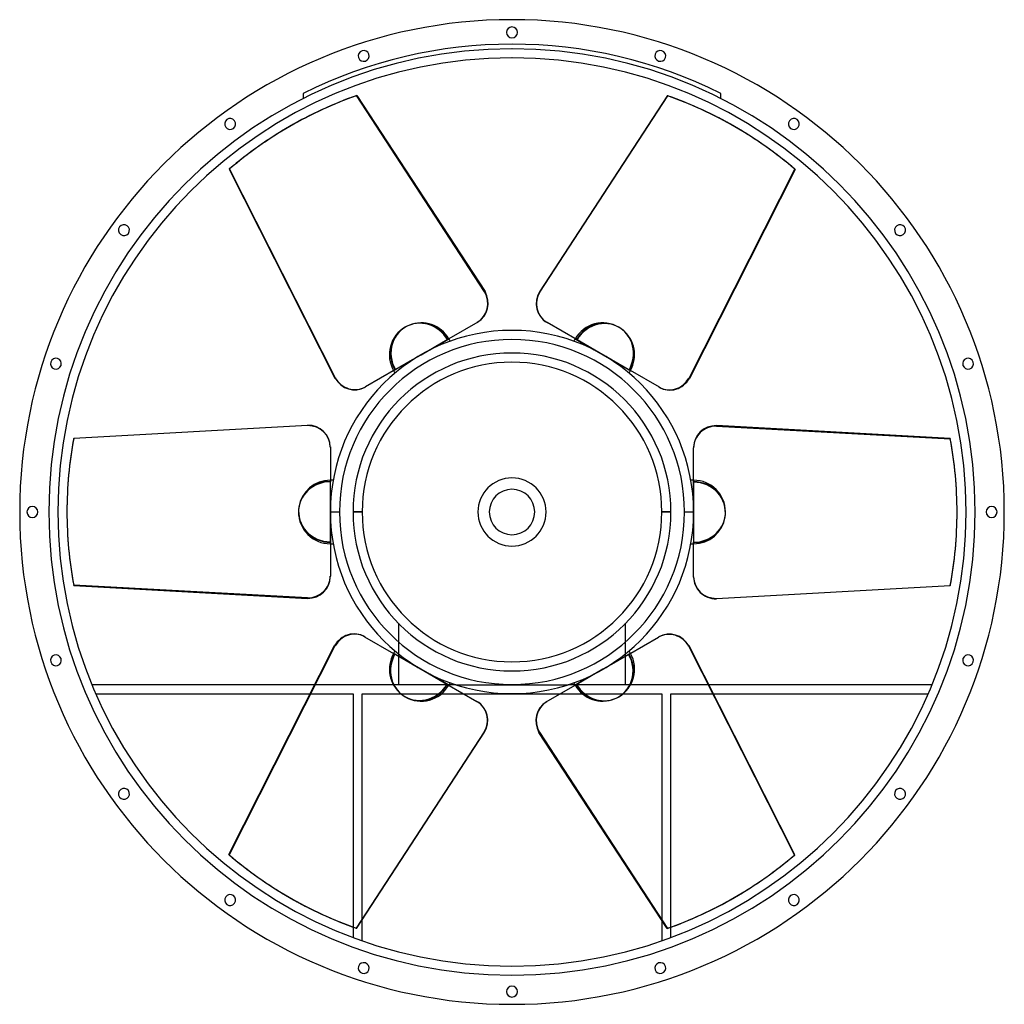
# Model space of a CAD drawing. Units: millimetres. Extents: x -678 to 678, y -678 to 678.
import ezdxf

# ---------------------------------------------------------------- set-up
doc = ezdxf.new("R2010")
doc.units = ezdxf.units.MM
doc.layers.add('MAIN-1', color=7, linetype='Continuous')
doc.layers.add('MAIN-2', color=7, linetype='Continuous')

msp = doc.modelspace()

# ---------------------------------------------------------------- linework, layer by layer
at = {"layer": 'MAIN-1'}
for p, q in [((-213.5, 573.3), (-37.1, 303.3)), ((214, 573), (37.7, 303)), ((38.2, 302.7), (214.5, 572.6)), ((214, 573), (214.5, 572.6)), ((-305.7, 530.7), (-306.3, 530.4)), ((306.8, 530.1), (306.2, 530.4)), ((-389.2, 471.8), (-388.7, 472.1)), ((-389.2, 471.8), (-243.6, 184.1)), ((-243, 184.4), (-388.7, 472.1)), ((389.7, 471.5), (244.1, 183.8)), ((37.7, 303), (38.2, 302.7)), ((-47.2, 261.4), (-87.1, 238.4)), ((47.8, 261.1), (48.3, 260.8)), ((89.5, 237), (48.3, 260.8)), ((-113.3, 223.3), (-87.1, 238.4)), ((87.1, 238.4), (89, 237.3)), ((125, 216.5), (89.5, 237)), ((-113.3, 223.3), (-125, 216.5)), ((-125, 216.5), (-160.5, 196)), ((136.7, 209.7), (125, 216.5)), ((136.7, 209.7), (162.9, 194.6)), ((-160.5, 196), (-201.7, 172.2)), ((-162.9, 194.6), (-161, 195.7)), ((202.8, 171.6), (162.9, 194.6)), ((-243.6, 184.1), (-243, 184.4)), ((-202.2, 171.9), (-201.7, 172.2)), ((-603.2, 101.8), (-281.3, 119.5)), ((281.2, 118.9), (281.2, 118.3)), ((603.2, 101.2), (281.2, 118.9)), ((281.2, 118.3), (603.2, 100.5)), ((603.2, 101.2), (603.2, 100.5)), ((-250, 89.8), (-250, 43.7)), ((250, 89.2), (250, 88.5)), ((250, 40.9), (250, 88.5)), ((-250, 13.5), (-250, 43.7)), ((250, 43.7), (250, 41.6)), ((250, 0), (250, 40.9)), ((-612.5, 0.6), (-612.5, 0)), ((-250, 13.5), (-250, 0)), ((-250, 0), (-237.4, 0)), ((-250, 0), (-250, -40.9)), ((612.5, -0.6), (612.5, 0)), ((237.4, 0), (250, 0)), ((250, -13.5), (250, 0)), ((250, -13.5), (250, -43.8)), ((-250, -40.9), (-250, -88.5)), ((-250, -43.8), (-250, -41.6)), ((250, -89.8), (250, -43.8)), ((-250, -89.2), (-250, -88.5)), ((-281.3, -118.3), (-603.2, -100.5)), ((-603.2, -101.2), (-603.2, -100.5)), ((-603.2, -101.2), (-281.3, -118.9)), ((603.2, -101.8), (281.2, -119.5)), ((-281.3, -118.9), (-281.3, -118.3)), ((-202.8, -171.6), (-162.9, -194.6)), ((160.5, -196), (201.7, -172.2)), ((202.2, -171.9), (201.7, -172.2)), ((-389.7, -471.5), (-244.1, -183.8)), ((243.6, -184.1), (243, -184.4)), ((243, -184.4), (388.7, -472.1)), ((389.2, -471.8), (243.6, -184.1)), ((-136.7, -209.7), (-162.9, -194.6)), ((125, -216.5), (160.5, -196)), ((162.9, -194.6), (161, -195.7)), ((-136.7, -209.7), (-125, -216.5)), ((-125, -216.5), (-89.5, -237)), ((113.3, -223.3), (125, -216.5)), ((113.3, -223.3), (87.1, -238.4)), ((-271.4, -237.8), (-578, -237.8)), ((-89.5, -237), (-48.3, -260.8)), ((-87.1, -238.4), (-89, -237.3)), ((-77.3, -237.8), (-86.8, -237.8)), ((47.2, -261.4), (87.1, -238.4)), ((86.8, -237.8), (77.3, -237.8)), ((578, -237.8), (270.7, -237.8)), ((-572.7, -250.3), (-277.8, -250.3)), ((-66.5, -250.3), (66.5, -250.3)), ((277.1, -250.3), (572.7, -250.3)), ((-47.8, -261.1), (-48.3, -260.8)), ((-38.2, -302.7), (-214.5, -572.6)), ((-214, -573), (-37.7, -303)), ((-37.7, -303), (-38.2, -302.7)), ((213.5, -573.3), (37.1, -303.3)), ((389.2, -471.8), (388.7, -472.1)), ((-306.8, -530.1), (-306.3, -530.4)), ((305.7, -530.7), (306.2, -530.4)), ((-206.2, -590), (-206.2, -561)), ((206.2, -562.2), (206.2, -590)), ((-218.8, -571.3), (-218.8, -585.5)), ((-214, -573), (-214.5, -572.6)), ((218.8, -585.5), (218.8, -571.4))]:
    msp.add_line(p, q, dxfattribs=at)
for centre, radius, start, end in [((0, 0), 677.5, 90, 270), ((0, 660), 7.5, 90, 270), ((0, 0), 677.5, 270, 90), ((0, 660), 7.5, 270, 90), ((0, 0), 625, 90, 270), ((-204, 627.7), 7.5, 108, 288), ((-204, 627.7), 7.5, 288, 108), ((0, 0), 625, 270, 90), ((204, 627.7), 7.5, 72, 252), ((204, 627.7), 7.5, 252, 72), ((-387.9, 534), 7.5, 126, 306), ((-387.9, 534), 7.5, 306, 126), ((387.9, 534), 7.5, 54, 234), ((387.9, 534), 7.5, 234, 54), ((-534, 387.9), 7.5, 324, 144), ((534, 387.9), 7.5, 36, 216), ((-534, 387.9), 7.5, 144, 324), ((534, 387.9), 7.5, 216, 36), ((-125, 216.5), 43.8, 30, 111.4833), ((0, 0), 250, 90, 180), ((0, 0), 250, 0, 90), ((125, 216.5), 43.8, 330, 51.4833), ((0, 0), 237.4, 0, 180), ((-125, 216.5), 43.8, 24.9802, 30), ((125, 216.5), 43.8, 150, 155.0198), ((-627.7, 204), 7.5, 162, 342), ((-627.7, 204), 7.5, 342, 162), ((627.7, 204), 7.5, 18, 198), ((627.7, 204), 7.5, 198, 18), ((-125, 216.5), 43.8, 210, 215.0198), ((125, 216.5), 43.8, 324.9802, 330), ((-250, 0), 43.8, 90, 171.4833), ((-250, 0), 43.8, 84.9802, 90), ((0, 0), 46.9, 90, 270), ((0, 0), 46.9, 270, 90), ((250, 0), 43.8, 90, 95.0198), ((-660, 0), 7.5, 0, 180), ((-660, 0), 7.5, 180, 0), ((0, 0), 250, 180, 270), ((0, 0), 237.4, 180, 0), ((660, 0), 7.5, 0, 180), ((0, 0), 250, 270, 0), ((250, 0), 43.8, 270, 351.4833), ((660, 0), 7.5, 180, 0), ((-250, 0), 43.8, 270, 275.0198), ((250, 0), 43.8, 264.9802, 270), ((-627.7, -204), 7.5, 18, 198), ((-627.7, -204), 7.5, 198, 18), ((-125, -216.5), 43.8, 150, 231.4833), ((-125, -216.5), 43.8, 144.9802, 150), ((125, -216.5), 43.8, 30, 35.0198), ((627.7, -204), 7.5, 162, 342), ((627.7, -204), 7.5, 342, 162), ((-125, -216.5), 43.8, 330, 335.0198), ((125, -216.5), 43.8, 204.9802, 210), ((125, -216.5), 43.8, 210, 291.4833), ((-534, -387.9), 7.5, 36, 216), ((-534, -387.9), 7.5, 216, 36), ((534, -387.9), 7.5, 144, 324), ((534, -387.9), 7.5, 324, 144), ((-387.9, -534), 7.5, 54, 234), ((-387.9, -534), 7.5, 234, 54), ((387.9, -534), 7.5, 126, 306), ((387.9, -534), 7.5, 306, 126), ((-204, -627.7), 7.5, 72, 252), ((-204, -627.7), 7.5, 252, 72), ((204, -627.7), 7.5, 108, 288), ((204, -627.7), 7.5, 288, 108), ((0, -660), 7.5, 90, 270), ((0, -660), 7.5, 270, 90)]:
    msp.add_arc(centre, radius, start, end, dxfattribs=at)
for centre, major_axis, start_param, end_param in [((0.5, 0.3), (-306.2, 530.4), -0.174533, 0), ((0, 0), (-306.3, -530.4), -3.141593, -2.96706), ((0.5, -0.3), (306.3, 530.4), 0, 0.174533), ((0, 0), (306.2, -530.4), 3.141593, 3.316126), ((0.5, 0.3), (-306.2, 530.4), 0, 0.174533), ((0.5, -0.3), (306.3, 530.4), -0.174533, 0), ((-62.9, 288.5), (-15.6, 27.1), 3.141593, 4.712389), ((63.4, 288.2), (-15.6, -27.1), -1.570796, 0), ((63.9, 287.8), (15.6, 27.1), 1.570796, 3.141593), ((125.5, 216.2), (21.9, 37.8), -0.141485, 1.570796), ((-124.5, 216.8), (-21.9, 37.8), -0.141485, 1.570796), ((-217.8, 199), (15.6, -27.1), -1.570796, 0), ((-217.3, 199.3), (-15.6, 27.1), 1.570796, 3.141593), ((218.4, 198.7), (15.6, 27.1), -3.141593, -1.570796), ((-281.3, 89.8), (-31.2, 0), 3.141593, 4.712389), ((281.2, 89.2), (-31.2, 0), -1.570796, 0), ((281.2, 88.5), (31.2, 0), 1.570796, 3.141593), ((0, 0.6), (-612.5, 0), -0.174533, 0), ((0, 0), (-612.5, 0), -3.141593, -2.96706), ((0, -0.6), (612.5, 0), 0, 0.174533), ((250, -0.6), (43.7, 0), -0.141485, 1.570796), ((0, 0.6), (-612.5, 0), 0, 0.174533), ((0, 0), (612.5, 0), 3.141593, 3.316126), ((-250, 0.6), (-43.7, 0), -0.141485, 1.570796), ((0, -0.6), (612.5, 0), -0.174533, 0), ((-281.3, -88.5), (-31.2, 0), 1.570796, 3.141593), ((-281.3, -89.2), (31.2, 0), -1.570796, 0), ((281.2, -89.8), (31.2, 0), -3.141593, -1.570796), ((-218.4, -198.7), (-15.6, -27.1), -3.141593, -1.570796), ((217.3, -199.3), (15.6, -27.1), 1.570796, 3.141593), ((217.8, -199), (-15.6, 27.1), -1.570796, 0), ((124.5, -216.8), (21.9, -37.8), -0.141485, 1.570796), ((-125.5, -216.2), (-21.9, -37.8), -0.141485, 1.570796), ((-63.9, -287.8), (-15.6, -27.1), 1.570796, 3.141593), ((-63.4, -288.2), (15.6, 27.1), -1.570796, 0), ((62.9, -288.5), (15.6, -27.1), 3.141593, 4.712389), ((-0.5, 0.3), (-306.3, -530.4), -0.174533, 0), ((-0.5, -0.3), (306.3, -530.4), 0, 0.174533), ((0, 0), (-306.3, 530.4), 3.141593, 3.316126), ((-0.5, 0.3), (-306.3, -530.4), 0, 0.174533), ((0, 0), (306.3, 530.4), -3.141593, -2.96706), ((-0.5, -0.3), (306.3, -530.4), -0.174533, 0)]:
    msp.add_ellipse(centre, major_axis=major_axis, ratio=0.951057, start_param=start_param, end_param=end_param, dxfattribs=at)
at = {"layer": 'MAIN-2'}
for p, q in [((0, 677.5), (0, 677.5)), ((0, 677.5), (0, 677.5)), ((0, 667.5), (0, 667.5)), ((0, 667.5), (0, 667.5)), ((0, 652.5), (0, 652.5)), ((0, 652.5), (0, 652.5)), ((0, 637.5), (0, 637.5)), ((0, 637.5), (0, 637.5)), ((-206.3, 634.8), (-206.3, 634.8)), ((-206.3, 634.8), (-206.3, 634.8)), ((0, 625), (0, 625)), ((206.3, 634.8), (206.3, 634.8)), ((206.3, 634.8), (206.3, 634.8)), ((-201.6, 620.6), (-201.6, 620.6)), ((-201.6, 620.6), (-201.6, 620.6)), ((201.6, 620.6), (201.6, 620.6)), ((201.6, 620.6), (201.6, 620.6)), ((-287.5, 576.1), (-287.5, 569)), ((-287.5, 576.1), (-287.5, 576.1)), ((-214, 573), (-213.5, 573.3)), ((-37.7, 303), (-214, 573)), ((287.5, 569), (287.5, 576.1)), ((287.5, 576.1), (287.5, 576.1)), ((-287.5, 569), (-287.5, 569)), ((287.5, 569), (287.5, 569)), ((-392.3, 540), (-392.3, 540)), ((-392.3, 540), (-392.3, 540)), ((392.3, 540), (392.3, 540)), ((392.3, 540), (392.3, 540)), ((-383.5, 527.9), (-383.5, 527.9)), ((-383.5, 527.9), (-383.5, 527.9)), ((383.5, 527.9), (383.5, 527.9)), ((383.5, 527.9), (383.5, 527.9)), ((243.6, 184.1), (389.2, 471.8)), ((389.2, 471.8), (389.7, 471.5)), ((-540, 392.3), (-540, 392.3)), ((-540, 392.3), (-540, 392.3)), ((-527.9, 383.5), (-527.9, 383.5)), ((-527.9, 383.5), (-527.9, 383.5)), ((527.9, 383.5), (527.9, 383.5)), ((527.9, 383.5), (527.9, 383.5)), ((540, 392.3), (540, 392.3)), ((540, 392.3), (540, 392.3)), ((-37.7, 303), (-37.1, 303.3)), ((0, 250), (0, 250)), ((-125, 216.5), (-89, 237.3)), ((-88.5, 237.6), (-89, 237.3)), ((-88.5, 237.6), (-87.1, 238.4)), ((-87.1, 238.4), (-88.5, 237.6)), ((87.1, 238.4), (113.3, 223.3)), ((0, 218.8), (0, 218.8)), ((113.3, 223.3), (125, 216.5)), ((-634.8, 206.3), (-634.8, 206.3)), ((-634.8, 206.3), (-634.8, 206.3)), ((-162.9, 194.6), (-136.7, 209.7)), ((-136.7, 209.7), (-125, 216.5)), ((125, 216.5), (161, 195.7)), ((634.8, 206.3), (634.8, 206.3)), ((634.8, 206.3), (634.8, 206.3)), ((-620.6, 201.6), (-620.6, 201.6)), ((-620.6, 201.6), (-620.6, 201.6)), ((161.5, 195.4), (161, 195.7)), ((161.5, 195.4), (162.9, 194.6)), ((162.9, 194.6), (161.5, 195.4)), ((620.6, 201.6), (620.6, 201.6)), ((620.6, 201.6), (620.6, 201.6)), ((243.6, 184.1), (244.1, 183.8)), ((-281.3, 118.9), (-603.2, 101.2)), ((-281.3, 118.9), (-281.3, 119.5)), ((-603.2, 101.2), (-603.2, 101.8)), ((-250, 42.2), (-250, 43.7)), ((-250, 43.7), (-250, 42.2)), ((-250, 42.2), (-250, 41.6)), ((-250, 0), (-250, 41.6)), ((0, 46.9), (0, 46.9)), ((250, 43.7), (250, 13.5)), ((0, 31.2), (0, 31.2)), ((-667.5, 0), (-667.5, 0)), ((-667.5, 0), (-667.5, 0)), ((-652.5, 0), (-652.5, 0)), ((-652.5, 0), (-652.5, 0)), ((-250, -13.5), (-250, 0)), ((-218.8, 0), (-206.2, 0)), ((218.8, 0), (206.2, 0)), ((250, 13.5), (250, 0)), ((-250, -43.8), (-250, -13.5)), ((-206.2, 0), (-218.8, 0)), ((206.2, 0), (218.8, 0)), ((250, 0), (250, -41.6)), ((652.5, 0), (652.5, 0)), ((652.5, 0), (652.5, 0)), ((667.5, 0), (667.5, 0)), ((667.5, 0), (667.5, 0)), ((0, -31.2), (0, -31.2)), ((0, -46.9), (0, -46.9)), ((250, -42.2), (250, -41.6)), ((250, -42.2), (250, -43.8)), ((250, -43.8), (250, -42.2)), ((281.2, -118.9), (603.2, -101.2)), ((603.2, -101.2), (603.2, -101.8)), ((281.2, -118.9), (281.2, -119.5)), ((-156.2, -153.1), (-156.2, -237.8)), ((-156.2, -153.1), (-156.2, -153.1)), ((156.2, -153.1), (156.2, -153.1)), ((156.2, -237.8), (156.2, -153.1)), ((-243.6, -184.1), (-389.2, -471.8)), ((-243.6, -184.1), (-244.1, -183.8)), ((-620.6, -201.6), (-620.6, -201.6)), ((-620.6, -201.6), (-620.6, -201.6)), ((-161.5, -195.4), (-162.9, -194.6)), ((-162.9, -194.6), (-161.5, -195.4)), ((-161.5, -195.4), (-161, -195.7)), ((-125, -216.5), (-161, -195.7)), ((162.9, -194.6), (136.7, -209.7)), ((620.6, -201.6), (620.6, -201.6)), ((620.6, -201.6), (620.6, -201.6)), ((-634.8, -206.3), (-634.8, -206.3)), ((-634.8, -206.3), (-634.8, -206.3)), ((-113.3, -223.3), (-125, -216.5)), ((125, -216.5), (89, -237.3)), ((136.7, -209.7), (125, -216.5)), ((634.8, -206.3), (634.8, -206.3)), ((634.8, -206.3), (634.8, -206.3)), ((-87.1, -238.4), (-113.3, -223.3)), ((0, -218.8), (0, -218.8)), ((0, -218.8), (0, -218.8)), ((-578, -237.8), (-578, -237.8)), ((-86.8, -237.8), (-271.4, -237.8)), ((-156.2, -237.8), (-156.2, -237.8)), ((-77.3, -237.8), (-77.3, -237.8)), ((-77.3, -237.8), (77.3, -237.8)), ((77.3, -237.8), (77.3, -237.8)), ((270.7, -237.8), (86.8, -237.8)), ((88.5, -237.6), (87.1, -238.4)), ((87.1, -238.4), (88.5, -237.6)), ((88.5, -237.6), (89, -237.3)), ((156.2, -237.8), (156.2, -237.8)), ((578, -237.8), (578, -237.8)), ((-572.7, -250.3), (-572.7, -250.3)), ((-277.8, -250.3), (-218.8, -250.3)), ((-218.8, -250.3), (-218.8, -571.3)), ((-218.8, -250.3), (-218.8, -250.3)), ((-206.2, -561), (-206.2, -250.3)), ((-206.2, -250.3), (-206.2, -250.3)), ((-206.2, -250.3), (-66.5, -250.3)), ((0, -250), (0, -250)), ((66.5, -250.3), (206.2, -250.3)), ((206.2, -250.3), (206.2, -562.2)), ((206.2, -250.3), (206.2, -250.3)), ((218.8, -250.3), (277.1, -250.3)), ((218.8, -250.3), (218.8, -250.3)), ((218.8, -571.4), (218.8, -250.3)), ((572.7, -250.3), (572.7, -250.3)), ((37.7, -303), (37.1, -303.3)), ((37.7, -303), (214, -573)), ((-540, -392.3), (-540, -392.3)), ((-540, -392.3), (-540, -392.3)), ((-527.9, -383.5), (-527.9, -383.5)), ((-527.9, -383.5), (-527.9, -383.5)), ((527.9, -383.5), (527.9, -383.5)), ((527.9, -383.5), (527.9, -383.5)), ((540, -392.3), (540, -392.3)), ((540, -392.3), (540, -392.3)), ((-389.2, -471.8), (-389.7, -471.5)), ((-383.5, -527.9), (-383.5, -527.9)), ((-383.5, -527.9), (-383.5, -527.9)), ((383.5, -527.9), (383.5, -527.9)), ((383.5, -527.9), (383.5, -527.9)), ((-392.3, -540), (-392.3, -540)), ((-392.3, -540), (-392.3, -540)), ((392.3, -540), (392.3, -540)), ((392.3, -540), (392.3, -540)), ((214, -573), (213.5, -573.3)), ((-218.8, -585.5), (-218.8, -585.5)), ((-206.2, -590), (-206.2, -590)), ((206.2, -590), (206.2, -590)), ((218.8, -585.5), (218.8, -585.5)), ((-201.6, -620.6), (-201.6, -620.6)), ((-201.6, -620.6), (-201.6, -620.6)), ((201.6, -620.6), (201.6, -620.6)), ((201.6, -620.6), (201.6, -620.6)), ((-206.3, -634.8), (-206.3, -634.8)), ((-206.3, -634.8), (-206.3, -634.8)), ((0, -625), (0, -625)), ((206.3, -634.8), (206.3, -634.8)), ((206.3, -634.8), (206.3, -634.8)), ((0, -637.5), (0, -637.5)), ((0, -652.5), (0, -652.5)), ((0, -652.5), (0, -652.5)), ((0, -667.5), (0, -667.5)), ((0, -667.5), (0, -667.5)), ((0, -677.5), (0, -677.5)), ((0, -677.5), (0, -677.5))]:
    msp.add_line(p, q, dxfattribs=at)
for centre, radius, start, end in [((0, 0), 637.5, 90, 270), ((0, 0), 643.8, 63.4775, 116.5225), ((0, 0), 637.5, 270, 90), ((125, 216.5), 43.8, 60, 150), ((-125, 216.5), 43.8, 120, 210), ((0, 0), 218.8, 90, 180), ((0, 0), 218.8, 0, 90), ((0, 0), 206.2, 0, 180), ((0, 0), 206.2, 0, 180), ((250, 0), 43.8, 0, 90), ((0, 0), 31.2, 90, 270), ((0, 0), 31.2, 270, 90), ((0, 0), 218.8, 180, 270), ((0, 0), 206.2, 180, 0), ((0, 0), 206.2, 180, 0), ((-250, 0), 43.8, 180, 270), ((0, 0), 218.8, 270, 0), ((125, -216.5), 43.8, 300, 30), ((-125, -216.5), 43.8, 240, 330)]:
    msp.add_arc(centre, radius, start, end, dxfattribs=at)
for centre, major_axis, start_param, end_param in [((0, 0), (306.2, -530.4), 2.96706, 3.141593), ((0, 0), (-306.3, -530.4), 2.96706, 3.141593), ((-63.4, 288.2), (15.6, -27.1), 0, 1.570796), ((-125, 216.5), (21.9, -37.9), 1.570796, 3.141593), ((-124.5, 216.8), (-21.9, 37.8), -1.570796, -0.141485), ((125, 216.5), (-21.9, -37.9), 3.141593, 4.712389), ((-125, 216.5), (21.9, -37.9), -3.141593, -1.570796), ((125, 216.5), (-21.9, -37.9), 1.570796, 3.141593), ((125.5, 216.2), (21.9, 37.8), -1.570796, -0.141485), ((217.8, 199), (-15.6, -27.1), 0, 1.570796), ((-281.3, 89.2), (31.2, 0), 0, 1.570796), ((0, 0), (612.5, 0), 2.96706, 3.141593), ((-250, 0), (43.8, 0), 1.570796, 3.141593), ((-250, 0.6), (-43.7, 0), -1.570796, -0.141485), ((250, 0), (-43.8, 0), 3.141593, 4.712389), ((-250, 0), (43.8, 0), -3.141593, -1.570796), ((250, 0), (-43.8, 0), 1.570796, 3.141593), ((250, -0.6), (43.7, 0), -1.570796, -0.141485), ((0, 0), (-612.5, 0), 2.96706, 3.141593), ((281.2, -89.2), (-31.2, 0), 0, 1.570796), ((-217.8, -199), (15.6, 27.1), 0, 1.570796), ((-125.5, -216.2), (-21.9, -37.8), -1.570796, -0.141485), ((-125, -216.5), (21.9, 37.9), 1.570796, 3.141593), ((125, -216.5), (-21.9, 37.9), -3.141593, -1.570796), ((-125, -216.5), (21.9, 37.9), 3.141593, 4.712389), ((124.5, -216.8), (21.9, -37.8), -1.570796, -0.141485), ((125, -216.5), (-21.9, 37.9), 1.570796, 3.141593), ((63.4, -288.2), (-15.6, 27.1), 0, 1.570796), ((0, 0), (306.3, 530.4), 2.96706, 3.141593), ((0, 0), (-306.3, 530.4), 2.96706, 3.141593)]:
    msp.add_ellipse(centre, major_axis=major_axis, ratio=0.951057, start_param=start_param, end_param=end_param, dxfattribs=at)

doc.saveas('drawing.dxf')
